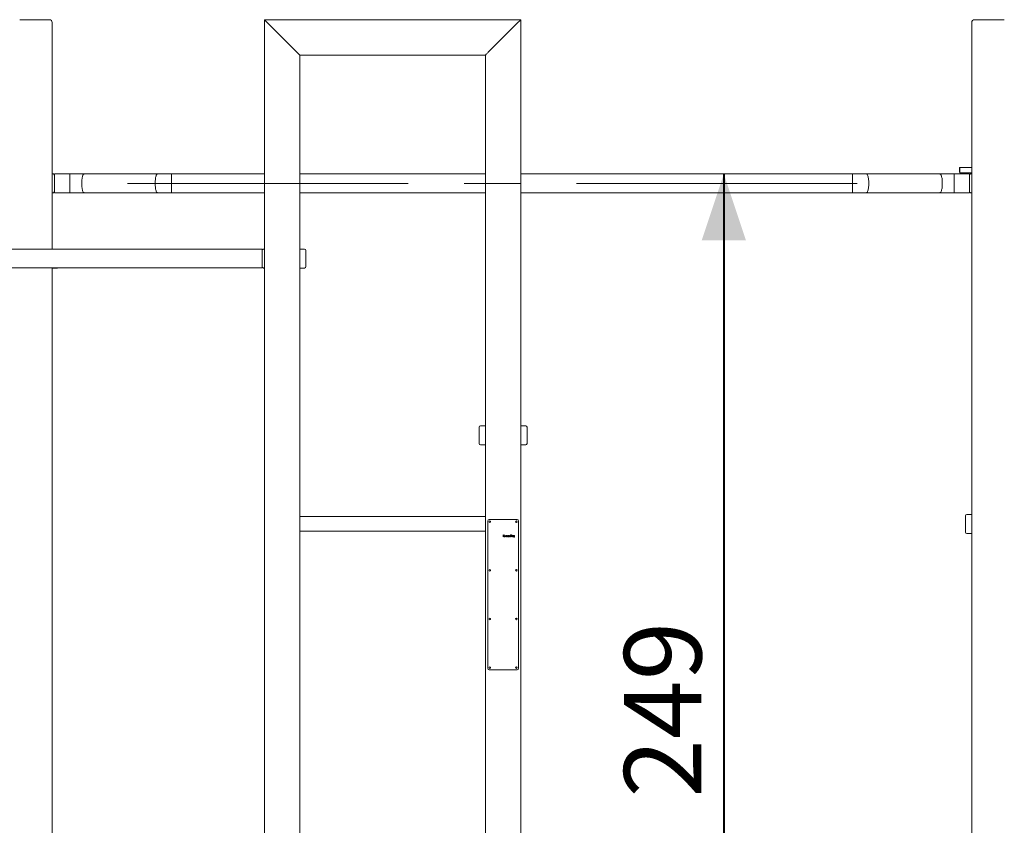
# Paper-space layout 'Sheet1' of a CAD drawing. Units: millimetres. Extents: x 0 to 2970, y 0 to 2103.
# Drawn here: x 813 to 1036, y 434 to 616 of the extents above; entities that cross this region are included whole.
import ezdxf

# ---------------------------------------------------------------- set-up
doc = ezdxf.new("R2010")
doc.units = ezdxf.units.MM
doc.linetypes.add('CENTERX2', pattern=[2.032, 1.27, -0.254, 0.254, -0.254])
doc.layers.add('LE_NORM', color=179, linetype='Continuous', lineweight=40)
doc.styles.add('SLDTEXTSTYLE0', font='TXT', dxfattribs={"width": 0.605})
doc.dimstyles.new('SLDDIMSTYLE0', dxfattribs={"dimtxt": 17.5, "dimasz": 15, "dimexe": 0, "dimexo": 0.0625, "dimgap": 4.375, "dimtad": 1, "dimdec": 0, "dimrnd": 1e-09, "dimzin": 12, "dimdsep": 46, "dimtxsty": 'SLDTEXTSTYLE0', "dimsah": 1, "dimcen": 0.09, "dimadec": 0, "dimazin": 3, "dimtfac": 1, "dimtdec": 0, "dimtofl": 0, "dimtmove": 0, "dimatfit": 3, "dimfxl": 1, "dimfrac": 2, "dimtolj": 1, "dimtzin": 12, "dimarcsym": 0})

# ---------------------------------------------------------------- blocks, each defined once
blk = doc.blocks.new('_D_15')
at = {"layer": 'LE_NORM', "ltscale": 50}
blk.add_line((972.37, 581.17), (972.37, 332.05), dxfattribs=at)
for points in [[(972.37, 581.17), (967.37, 566.17), (977.37, 566.17)], [(972.37, 332.05), (977.37, 347.05), (967.37, 347.05)]]:
    blk.add_solid(points, dxfattribs=at)
at = {"layer": 'LE_NORM', "ltscale": 50, "insert": (949.81, 440.17), "char_height": 17.5, "attachment_point": 1, "rotation": 90, "style": 'SLDTEXTSTYLE0'}
blk.add_mtext('249', dxfattribs=at)

psp = doc.layouts.new('Sheet1')

# ---------------------------------------------------------------- linework, layer by layer
at = {"color": 7, "linetype": 'Continuous', "lineweight": 15, "ltscale": 50}
for p, q in [((813.09, 616.05), (819.81, 616.05)), ((820.45, 615.41), (820.45, 564.17)), ((926.45, 616.05), (868.45, 616.05)), ((868.45, 252.05), (868.45, 616.05)), ((875.81, 608.69), (869.09, 615.41)), ((925.81, 615.41), (919.09, 608.69)), ((926.45, 252.05), (926.45, 616.05)), ((1028.45, 252.05), (1028.45, 615.41)), ((1035.81, 616.05), (1029.09, 616.05)), ((918.45, 608.05), (876.45, 608.05)), ((876.45, 252.05), (876.45, 608.05)), ((918.45, 252.05), (918.45, 608.05)), ((1025.75, 582.65), (1025.65, 582.55)), ((1025.65, 582.55), (1025.65, 581.55)), ((1025.65, 581.55), (1025.75, 581.45)), ((1028.45, 582.65), (1025.75, 582.65)), ((1025.75, 582.65), (1025.75, 581.45)), ((1025.75, 581.45), (1028.45, 581.45)), ((820.63, 581.2), (820.45, 581.2)), ((820.87, 581.09), (820.84, 581.11)), ((824.45, 581.17), (820.95, 581.17)), ((820.95, 581.17), (820.95, 576.93)), ((827.64, 581.17), (824.45, 581.17)), ((824.45, 579.05), (824.45, 581.17)), ((824.45, 581.17), (824.45, 576.93)), ((844.26, 581.17), (827.64, 581.17)), ((847.45, 581.17), (844.26, 581.17)), ((868.45, 581.17), (847.45, 581.17)), ((847.45, 579.05), (847.45, 581.17)), ((847.45, 581.17), (847.45, 576.93)), ((918.45, 581.17), (876.45, 581.17)), ((1001.45, 581.17), (926.45, 581.17)), ((1004.64, 581.17), (1001.45, 581.17)), ((1001.45, 579.05), (1001.45, 581.17)), ((1001.45, 581.17), (1001.45, 576.93)), ((1021.26, 581.17), (1004.64, 581.17)), ((1024.45, 581.17), (1021.26, 581.17)), ((1027.95, 581.17), (1024.45, 581.17)), ((1024.45, 579.05), (1024.45, 581.17)), ((1024.45, 581.17), (1024.45, 576.93)), ((1027.95, 581.17), (1027.95, 576.93)), ((1028.07, 581.11), (1028.04, 581.09)), ((1028.45, 581.2), (1028.28, 581.2)), ((820.45, 576.9), (820.63, 576.9)), ((820.84, 576.99), (820.87, 577.01)), ((820.95, 576.93), (824.45, 576.93)), ((824.45, 576.93), (824.45, 579.05)), ((824.45, 576.93), (827.64, 576.93)), ((827.64, 576.93), (844.26, 576.93)), ((844.26, 576.93), (847.45, 576.93)), ((847.45, 576.93), (847.45, 579.05)), ((847.45, 576.93), (868.45, 576.93)), ((876.45, 576.93), (918.45, 576.93)), ((926.45, 576.93), (1001.45, 576.93)), ((1001.45, 576.93), (1001.45, 579.05)), ((1001.45, 576.93), (1004.64, 576.93)), ((1004.64, 576.93), (1021.26, 576.93)), ((1021.26, 576.93), (1024.45, 576.93)), ((1024.45, 576.93), (1024.45, 579.05)), ((1024.45, 576.93), (1027.95, 576.93)), ((1028.04, 577.01), (1028.07, 576.99)), ((1028.28, 576.9), (1028.45, 576.9)), ((867.95, 564.17), (748.95, 564.17)), ((821.55, 564.2), (820.45, 564.2)), ((867.95, 564.17), (867.95, 559.93)), ((868.07, 564.11), (868.04, 564.09)), ((868.45, 564.2), (868.28, 564.2)), ((877.55, 564.2), (876.45, 564.2)), ((877.85, 563.9), (877.85, 560.2)), ((748.95, 559.93), (867.95, 559.93)), ((820.45, 559.93), (820.45, 252.05)), ((820.45, 559.9), (821.55, 559.9)), ((868.04, 560.01), (868.07, 559.99)), ((868.28, 559.9), (868.45, 559.9)), ((876.45, 559.9), (877.55, 559.9)), ((917.05, 522.05), (917.05, 523.9)), ((918.45, 524.2), (917.35, 524.2)), ((927.55, 524.2), (926.45, 524.2)), ((927.85, 523.9), (927.85, 520.2)), ((917.05, 520.2), (917.05, 522.05)), ((917.35, 519.9), (918.45, 519.9)), ((926.45, 519.9), (927.55, 519.9)), ((918.45, 503.74), (876.45, 503.74)), ((1027.05, 502.83), (1027.05, 503.9)), ((1028.45, 504.2), (1027.35, 504.2)), ((918.95, 502.7), (918.95, 469.4)), ((925.6, 503.05), (919.3, 503.05)), ((925.95, 469.4), (925.95, 502.7)), ((1027.05, 502.05), (1027.05, 502.83)), ((1027.05, 500.2), (1027.05, 502.05)), ((876.45, 500.37), (918.45, 500.37)), ((922.42, 499.17), (922.42, 499.54)), ((922.44, 499.54), (922.44, 499.55)), ((922.44, 499.39), (922.44, 499.54)), ((922.44, 499.39), (922.62, 499.39)), ((922.62, 499.36), (922.44, 499.36)), ((922.44, 499.36), (922.44, 499.16)), ((922.62, 499.39), (922.62, 499.54)), ((922.62, 499.16), (922.62, 499.36)), ((922.62, 499.16), (922.62, 499.16)), ((922.65, 499.54), (922.65, 499.16)), ((922.74, 499.25), (922.74, 499.42)), ((922.77, 499.42), (922.77, 499.42)), ((922.77, 499.42), (922.77, 499.24)), ((922.82, 499.19), (922.9, 499.19)), ((922.92, 499.16), (922.82, 499.16)), ((922.9, 499.19), (922.9, 499.42)), ((922.93, 499.42), (922.93, 499.42)), ((922.93, 499.42), (922.93, 499.16)), ((923.03, 499.17), (923.03, 499.42)), ((923.04, 499.43), (923.22, 499.43)), ((923.15, 499.4), (923.05, 499.4)), ((923.05, 499.4), (923.05, 499.16)), ((923.15, 499.16), (923.15, 499.4)), ((923.15, 499.16), (923.15, 499.16)), ((923.21, 499.4), (923.18, 499.4)), ((923.18, 499.4), (923.18, 499.16)), ((923.27, 499.17), (923.27, 499.35)), ((923.3, 499.35), (923.3, 499.16)), ((923.43, 499.43), (923.42, 499.42)), ((923.5, 499.4), (923.42, 499.4)), ((923.51, 499.43), (923.43, 499.43)), ((923.46, 499.28), (923.56, 499.28)), ((923.56, 499.19), (923.46, 499.19)), ((923.57, 499.16), (923.46, 499.16)), ((923.47, 499.31), (923.56, 499.31)), ((923.56, 499.31), (923.56, 499.34)), ((923.56, 499.28), (923.56, 499.19)), ((923.58, 499.35), (923.58, 499.16)), ((923.68, 499.17), (923.68, 499.42)), ((923.79, 499.43), (923.69, 499.43)), ((923.79, 499.4), (923.71, 499.4)), ((923.71, 499.4), (923.71, 499.16)), ((923.84, 499.17), (923.84, 499.35)), ((923.87, 499.35), (923.87, 499.16)), ((924.13, 499.17), (924.13, 499.54)), ((924.14, 499.55), (924.14, 499.55)), ((924.31, 499.55), (924.14, 499.55)), ((924.16, 499.52), (924.31, 499.52)), ((924.16, 499.39), (924.16, 499.52)), ((924.31, 499.39), (924.16, 499.39)), ((924.16, 499.36), (924.31, 499.36)), ((924.16, 499.36), (924.16, 499.16)), ((924.42, 499.22), (924.42, 499.54)), ((924.42, 499.21), (924.42, 499.22)), ((924.44, 499.54), (924.44, 499.55)), ((924.44, 499.54), (924.44, 499.21)), ((924.61, 499.43), (924.61, 499.42)), ((924.69, 499.43), (924.61, 499.43)), ((924.69, 499.4), (924.61, 499.4)), ((924.65, 499.31), (924.74, 499.31)), ((924.65, 499.28), (924.74, 499.28)), ((924.74, 499.19), (924.65, 499.19)), ((924.76, 499.16), (924.65, 499.16)), ((924.74, 499.31), (924.74, 499.34)), ((924.74, 499.28), (924.74, 499.19)), ((924.77, 499.35), (924.77, 499.16)), ((924.87, 499.25), (924.87, 499.35)), ((924.89, 499.24), (924.89, 499.35)), ((924.89, 499.06), (924.9, 499.06)), ((924.9, 499.06), (924.98, 499.06)), ((924.96, 499.04), (924.9, 499.04)), ((925.03, 499.19), (924.94, 499.19)), ((925.03, 499.16), (924.94, 499.16)), ((925.05, 499.43), (924.95, 499.43)), ((924.95, 499.4), (925.03, 499.4)), ((925.03, 499.4), (925.03, 499.19)), ((925.03, 499.15), (925.03, 499.16)), ((925.03, 499.13), (925.03, 499.14)), ((925.05, 499.42), (925.05, 499.11)), ((1027.35, 499.9), (1028.45, 499.9)), ((919.3, 469.05), (925.6, 469.05))]:
    psp.add_line(p, q, dxfattribs=at)
at = {"color": 7, "linetype": 'Continuous', "lineweight": 15, "ltscale": 50, "flags": 128}
for points in [[(868.45, 616.05), (868.46, 616.04), (868.49, 616.01), (868.54, 615.96), (868.6, 615.9), (868.68, 615.82), (868.77, 615.73), (868.87, 615.63), (868.98, 615.52), (869.09, 615.41)], [(869.09, 615.41), (868.97, 615.54), (868.85, 615.66), (868.74, 615.77), (868.64, 615.86), (868.56, 615.94), (868.5, 616), (868.47, 616.04), (868.45, 616.05)], [(925.81, 615.41), (925.92, 615.52), (926.03, 615.63), (926.13, 615.73), (926.22, 615.82), (926.3, 615.9), (926.37, 615.96), (926.41, 616.01), (926.44, 616.04), (926.45, 616.05)], [(926.45, 616.05), (926.44, 616.04), (926.4, 616), (926.35, 615.94), (926.27, 615.86), (926.17, 615.77), (926.06, 615.66), (925.94, 615.54), (925.81, 615.41)], [(875.81, 608.69), (875.92, 608.58), (876.03, 608.47), (876.13, 608.37), (876.22, 608.28), (876.3, 608.2), (876.37, 608.14), (876.41, 608.09), (876.44, 608.06), (876.45, 608.05)], [(876.45, 608.05), (876.44, 608.06), (876.41, 608.09), (876.37, 608.14), (876.3, 608.2), (876.22, 608.28), (876.13, 608.37), (876.03, 608.47), (875.92, 608.58), (875.81, 608.69)], [(918.45, 608.05), (918.47, 608.06), (918.5, 608.1), (918.56, 608.16), (918.64, 608.24), (918.74, 608.33), (918.85, 608.45), (918.97, 608.57), (919.09, 608.69)], [(919.09, 608.69), (918.97, 608.57), (918.85, 608.45), (918.74, 608.33), (918.64, 608.24), (918.56, 608.16), (918.5, 608.1), (918.47, 608.06), (918.45, 608.05)], [(827.12, 579.05), (827.13, 579.33), (827.14, 579.6), (827.16, 579.86), (827.19, 580.11), (827.23, 580.34), (827.27, 580.55), (827.33, 580.73), (827.38, 580.89), (827.44, 581.01), (827.51, 581.1), (827.57, 581.15), (827.64, 581.17)], [(827.64, 581.17), (827.57, 581.15), (827.51, 581.1), (827.44, 581.01), (827.38, 580.89), (827.33, 580.73), (827.27, 580.55), (827.23, 580.34), (827.19, 580.11), (827.16, 579.86), (827.14, 579.6), (827.13, 579.33), (827.12, 579.05), (827.13, 578.77), (827.14, 578.5), (827.16, 578.24), (827.19, 577.99), (827.23, 577.76), (827.27, 577.55), (827.33, 577.37), (827.38, 577.21), (827.44, 577.09), (827.51, 577), (827.57, 576.95), (827.64, 576.93), (827.64, 576.93)], [(843.74, 579.05), (843.75, 579.33), (843.76, 579.6), (843.78, 579.86), (843.81, 580.11), (843.85, 580.34), (843.9, 580.55), (843.95, 580.73), (844, 580.89), (844.07, 581.01), (844.13, 581.1), (844.2, 581.15), (844.26, 581.17)], [(844.26, 581.17), (844.2, 581.15), (844.13, 581.1), (844.07, 581.01), (844, 580.89), (843.95, 580.73), (843.9, 580.55), (843.85, 580.34), (843.81, 580.11), (843.78, 579.86), (843.76, 579.6), (843.75, 579.33), (843.74, 579.05), (843.75, 578.77), (843.76, 578.5), (843.78, 578.24), (843.81, 577.99), (843.85, 577.76), (843.9, 577.55), (843.95, 577.37), (844, 577.21), (844.07, 577.09), (844.13, 577), (844.2, 576.95), (844.26, 576.93), (844.26, 576.93)], [(1005.16, 579.05), (1005.16, 579.33), (1005.14, 579.6), (1005.12, 579.86), (1005.09, 580.11), (1005.05, 580.34), (1005.01, 580.55), (1004.96, 580.73), (1004.9, 580.89), (1004.84, 581.01), (1004.78, 581.1), (1004.71, 581.15), (1004.64, 581.17)], [(1004.64, 581.17), (1004.71, 581.15), (1004.78, 581.1), (1004.84, 581.01), (1004.9, 580.89), (1004.96, 580.73), (1005.01, 580.55), (1005.05, 580.34), (1005.09, 580.11), (1005.12, 579.86), (1005.14, 579.6), (1005.16, 579.33), (1005.16, 579.05), (1005.16, 578.77), (1005.14, 578.5), (1005.12, 578.24), (1005.09, 577.99), (1005.05, 577.76), (1005.01, 577.55), (1004.96, 577.37), (1004.9, 577.21), (1004.84, 577.09), (1004.78, 577), (1004.71, 576.95), (1004.64, 576.93), (1004.64, 576.93)], [(1021.78, 579.05), (1021.78, 579.33), (1021.77, 579.6), (1021.75, 579.86), (1021.72, 580.11), (1021.68, 580.34), (1021.63, 580.55), (1021.58, 580.73), (1021.52, 580.89), (1021.46, 581.01), (1021.4, 581.1), (1021.33, 581.15), (1021.26, 581.17)], [(1021.26, 581.17), (1021.33, 581.15), (1021.4, 581.1), (1021.46, 581.01), (1021.52, 580.89), (1021.58, 580.73), (1021.63, 580.55), (1021.68, 580.34), (1021.72, 580.11), (1021.75, 579.86), (1021.77, 579.6), (1021.78, 579.33), (1021.78, 579.05), (1021.78, 578.77), (1021.77, 578.5), (1021.75, 578.24), (1021.72, 577.99), (1021.68, 577.76), (1021.63, 577.55), (1021.58, 577.37), (1021.52, 577.21), (1021.46, 577.09), (1021.4, 577), (1021.33, 576.95), (1021.26, 576.93)], [(827.64, 576.93), (827.57, 576.95), (827.51, 577), (827.44, 577.09), (827.38, 577.21), (827.33, 577.37), (827.27, 577.55), (827.23, 577.76), (827.19, 577.99), (827.16, 578.24), (827.14, 578.5), (827.13, 578.77), (827.12, 579.05)], [(844.26, 576.93), (844.2, 576.95), (844.13, 577), (844.07, 577.09), (844, 577.21), (843.95, 577.37), (843.9, 577.55), (843.85, 577.76), (843.81, 577.99), (843.78, 578.24), (843.76, 578.5), (843.75, 578.77), (843.74, 579.05)], [(1004.64, 576.93), (1004.71, 576.95), (1004.78, 577), (1004.84, 577.09), (1004.9, 577.21), (1004.96, 577.37), (1005.01, 577.55), (1005.05, 577.76), (1005.09, 577.99), (1005.12, 578.24), (1005.14, 578.5), (1005.16, 578.77), (1005.16, 579.05)], [(1021.26, 576.93), (1021.33, 576.95), (1021.4, 577), (1021.46, 577.09), (1021.52, 577.21), (1021.58, 577.37), (1021.63, 577.55), (1021.68, 577.76), (1021.72, 577.99), (1021.75, 578.24), (1021.77, 578.5), (1021.78, 578.77), (1021.78, 579.05)]]:
    psp.add_lwpolyline(points, dxfattribs=at)
at = {"color": 7, "linetype": 'Continuous', "lineweight": 15, "ltscale": 2500}
for centre in [(919.45, 502.55), (925.45, 502.55), (919.45, 491.55), (925.45, 491.55), (919.45, 480.55), (925.45, 480.55), (919.45, 469.55), (925.45, 469.55)]:
    psp.add_circle(centre, 0.175, dxfattribs=at)
for centre, radius, start, end in [((819.81, 615.41), 0.64, 360, 90), ((1029.09, 615.41), 0.64, 90, 180), ((820.63, 580.9), 0.3, 45, 90), ((820.65, 580.88), 0.3, 0, 45), ((1028.25, 580.88), 0.3, 135, 180), ((1028.28, 580.9), 0.3, 90, 135), ((820.63, 577.2), 0.3, 270, 315), ((820.65, 577.22), 0.3, 315, 0), ((1028.25, 577.22), 0.3, 180, 225), ((1028.28, 577.2), 0.3, 225, 270), ((821.55, 563.9), 0.3, 64.1581, 90), ((868.25, 563.88), 0.3, 135, 180), ((868.28, 563.9), 0.3, 90, 135), ((877.55, 563.9), 0.3, 0, 90), ((821.55, 560.2), 0.3, 270, 295.8419), ((868.25, 560.22), 0.3, 180, 225), ((868.28, 560.2), 0.3, 225, 270), ((877.55, 560.2), 0.3, 270, 0), ((917.35, 523.9), 0.3, 90, 180), ((927.55, 523.9), 0.3, 0, 90), ((917.35, 520.2), 0.3, 180, 270), ((927.55, 520.2), 0.3, 270, 0), ((1027.35, 503.9), 0.3, 90, 180), ((919.3, 502.7), 0.35, 90, 180), ((925.6, 502.7), 0.35, 0, 90), ((1027.35, 500.2), 0.3, 180, 270), ((919.3, 469.4), 0.35, 180, 270), ((925.6, 469.4), 0.35, 270, 0)]:
    psp.add_arc(centre, radius, start, end, dxfattribs=at)
at = {"color": 7, "linetype": 'Continuous', "lineweight": 15, "ltscale": 50}
for points, knots in [([(922.43, 499.55), (922.42, 499.55), (922.42, 499.55), (922.42, 499.55), (922.42, 499.54), (922.42, 499.54), (922.42, 499.54)], [0, 0, 0, 0, 0.3510922, 0.613732, 0.8760342, 1, 1, 1, 1]), ([(922.43, 499.16), (922.43, 499.16), (922.42, 499.16), (922.42, 499.16), (922.42, 499.16), (922.42, 499.16), (922.42, 499.16), (922.42, 499.17)], [0, 0, 0, 0, 0.261246, 0.4833, 0.66044, 0.837011, 1, 1, 1, 1]), ([(922.44, 499.55), (922.44, 499.55), (922.44, 499.55), (922.43, 499.55), (922.43, 499.55), (922.43, 499.55)], [0, 0, 0, 0, 0.402071, 0.651904, 1, 1, 1, 1]), ([(922.44, 499.16), (922.44, 499.16), (922.44, 499.16), (922.44, 499.16), (922.43, 499.16), (922.43, 499.16), (922.43, 499.16)], [0, 0, 0, 0, 0.314727, 0.535449, 0.755174, 1, 1, 1, 1]), ([(922.62, 499.54), (922.62, 499.54), (922.62, 499.55), (922.63, 499.55), (922.63, 499.55), (922.63, 499.55), (922.63, 499.55)], [0, 0, 0, 0, 0.375687, 0.631288, 0.889304, 1, 1, 1, 1]), ([(922.64, 499.16), (922.64, 499.16), (922.63, 499.16), (922.63, 499.16), (922.62, 499.16), (922.62, 499.16)], [0, 0, 0, 0, 0.362544, 0.7277, 1, 1, 1, 1]), ([(922.63, 499.55), (922.63, 499.55), (922.64, 499.55), (922.64, 499.55), (922.64, 499.55), (922.64, 499.55)], [0, 0, 0, 0, 0.254299, 0.508929, 1, 1, 1, 1]), ([(922.64, 499.55), (922.64, 499.55), (922.65, 499.55), (922.65, 499.54), (922.65, 499.54), (922.65, 499.54)], [0, 0, 0, 0, 0.255997, 0.729717, 1, 1, 1, 1]), ([(922.65, 499.16), (922.65, 499.16), (922.65, 499.16), (922.64, 499.16), (922.64, 499.16), (922.64, 499.16), (922.64, 499.16)], [0, 0, 0, 0, 0.3522, 0.62115, 0.890831, 1, 1, 1, 1]), ([(922.75, 499.43), (922.75, 499.43), (922.75, 499.43), (922.74, 499.42), (922.74, 499.42), (922.74, 499.42), (922.74, 499.42)], [0, 0, 0, 0, 0.359388, 0.615387, 0.871093, 1, 1, 1, 1]), ([(922.74, 499.23), (922.74, 499.23), (922.74, 499.23), (922.74, 499.24), (922.74, 499.25), (922.74, 499.25)], [0, 0, 0, 0, 0.250338, 0.500762, 1, 1, 1, 1]), ([(922.77, 499.18), (922.76, 499.19), (922.75, 499.19), (922.75, 499.21), (922.74, 499.22), (922.74, 499.23)], [0, 0, 0, 0, 0.252057, 0.750731, 1, 1, 1, 1]), ([(922.77, 499.42), (922.77, 499.42), (922.76, 499.42), (922.76, 499.42), (922.76, 499.43), (922.75, 499.43), (922.75, 499.43)], [0, 0, 0, 0, 0.174017, 0.309276, 0.555996, 1, 1, 1, 1]), ([(922.77, 499.24), (922.77, 499.23), (922.77, 499.22), (922.78, 499.21), (922.79, 499.2), (922.8, 499.19), (922.8, 499.19)], [0, 0, 0, 0, 0.260886, 0.5519, 0.853382, 1, 1, 1, 1]), ([(922.82, 499.16), (922.81, 499.16), (922.79, 499.16), (922.78, 499.18), (922.77, 499.18), (922.77, 499.18)], [0, 0, 0, 0, 0.487363, 0.915121, 1, 1, 1, 1]), ([(922.8, 499.19), (922.81, 499.19), (922.81, 499.19), (922.82, 499.19), (922.82, 499.19), (922.82, 499.19)], [0, 0, 0, 0, 0.2512374, 0.502632, 1, 1, 1, 1]), ([(922.9, 499.42), (922.9, 499.42), (922.9, 499.42), (922.91, 499.42), (922.91, 499.43), (922.91, 499.43), (922.91, 499.43)], [0, 0, 0, 0, 0.390289, 0.640723, 0.891999, 1, 1, 1, 1]), ([(922.91, 499.43), (922.91, 499.43), (922.92, 499.43), (922.92, 499.43), (922.93, 499.42), (922.93, 499.42), (922.93, 499.42)], [0, 0, 0, 0, 0.276002, 0.53431, 0.793994, 1, 1, 1, 1]), ([(922.93, 499.16), (922.93, 499.16), (922.93, 499.16), (922.93, 499.16), (922.92, 499.16), (922.92, 499.16), (922.92, 499.16)], [0, 0, 0, 0, 0.322784, 0.558385, 0.792827, 1, 1, 1, 1]), ([(923.04, 499.43), (923.04, 499.43), (923.03, 499.43), (923.03, 499.42), (923.03, 499.42), (923.03, 499.42), (923.03, 499.42)], [0, 0, 0, 0, 0.270927, 0.513936, 0.754327, 1, 1, 1, 1]), ([(923.04, 499.16), (923.04, 499.16), (923.04, 499.16), (923.03, 499.16), (923.03, 499.16), (923.03, 499.16), (923.03, 499.16), (923.03, 499.17)], [0, 0, 0, 0, 0.261246, 0.4833, 0.66044, 0.837011, 1, 1, 1, 1]), ([(923.05, 499.16), (923.05, 499.16), (923.05, 499.16), (923.05, 499.16), (923.04, 499.16), (923.04, 499.16), (923.04, 499.16)], [0, 0, 0, 0, 0.350896, 0.576537, 0.801635, 1, 1, 1, 1]), ([(923.17, 499.16), (923.17, 499.16), (923.16, 499.16), (923.16, 499.16), (923.15, 499.16), (923.15, 499.16)], [0, 0, 0, 0, 0.331997, 0.697316, 1, 1, 1, 1]), ([(923.18, 499.16), (923.18, 499.16), (923.18, 499.16), (923.17, 499.16), (923.17, 499.16), (923.17, 499.16), (923.17, 499.16)], [0, 0, 0, 0, 0.294559, 0.539309, 0.866985, 1, 1, 1, 1]), ([(923.24, 499.39), (923.23, 499.39), (923.23, 499.4), (923.22, 499.4), (923.21, 499.4), (923.21, 499.4)], [0, 0, 0, 0, 0.465724, 0.731306, 1, 1, 1, 1]), ([(923.22, 499.43), (923.23, 499.42), (923.25, 499.42), (923.27, 499.41), (923.28, 499.39), (923.29, 499.38), (923.29, 499.37)], [0, 0, 0, 0, 0.293029, 0.56082, 0.86843, 1, 1, 1, 1]), ([(923.27, 499.35), (923.27, 499.35), (923.27, 499.37), (923.25, 499.38), (923.24, 499.39), (923.24, 499.39)], [0, 0, 0, 0, 0.404533, 0.695906, 1, 1, 1, 1]), ([(923.28, 499.16), (923.28, 499.16), (923.28, 499.16), (923.27, 499.16), (923.27, 499.16), (923.27, 499.16), (923.27, 499.17), (923.27, 499.17)], [0, 0, 0, 0, 0.3541242, 0.5508533, 0.7487466, 0.9736313, 1, 1, 1, 1]), ([(923.3, 499.16), (923.3, 499.16), (923.29, 499.16), (923.29, 499.16), (923.29, 499.16), (923.29, 499.16), (923.28, 499.16)], [0, 0, 0, 0, 0.315682, 0.538017, 0.760119, 1, 1, 1, 1]), ([(923.29, 499.37), (923.29, 499.37), (923.29, 499.37), (923.3, 499.36), (923.3, 499.35), (923.3, 499.35)], [0, 0, 0, 0, 0.250568, 0.501176, 1, 1, 1, 1]), ([(923.39, 499.23), (923.4, 499.24), (923.4, 499.26), (923.41, 499.28), (923.43, 499.3), (923.45, 499.31), (923.46, 499.31), (923.47, 499.31)], [0, 0, 0, 0, 0.223188, 0.448999, 0.644131, 0.871555, 1, 1, 1, 1]), ([(923.4, 499.21), (923.4, 499.21), (923.4, 499.22), (923.4, 499.22), (923.39, 499.23), (923.39, 499.23)], [0, 0, 0, 0, 0.2501421, 0.50081, 1, 1, 1, 1]), ([(923.46, 499.16), (923.45, 499.16), (923.44, 499.16), (923.42, 499.18), (923.41, 499.19), (923.4, 499.21), (923.4, 499.21)], [0, 0, 0, 0, 0.264653, 0.511267, 0.788866, 1, 1, 1, 1]), ([(923.42, 499.41), (923.42, 499.41), (923.42, 499.42), (923.42, 499.42), (923.42, 499.42), (923.42, 499.42), (923.42, 499.42)], [0, 0, 0, 0, 0.288481, 0.665612, 0.941915, 1, 1, 1, 1]), ([(923.42, 499.4), (923.42, 499.4), (923.42, 499.4), (923.42, 499.4), (923.42, 499.41), (923.42, 499.41), (923.42, 499.41)], [0, 0, 0, 0, 0.3462262, 0.6226642, 0.9011546, 1, 1, 1, 1]), ([(923.42, 499.23), (923.42, 499.24), (923.42, 499.24), (923.42, 499.26), (923.43, 499.26), (923.43, 499.27)], [0, 0, 0, 0, 0.253111, 0.625676, 1, 1, 1, 1]), ([(923.46, 499.19), (923.46, 499.19), (923.44, 499.19), (923.43, 499.2), (923.42, 499.22), (923.42, 499.23), (923.42, 499.23)], [0, 0, 0, 0, 0.263895, 0.50785, 0.749413, 1, 1, 1, 1]), ([(923.43, 499.27), (923.44, 499.27), (923.44, 499.27), (923.45, 499.28), (923.46, 499.28), (923.46, 499.28)], [0, 0, 0, 0, 0.252148, 0.723625, 1, 1, 1, 1]), ([(923.54, 499.38), (923.54, 499.38), (923.53, 499.39), (923.52, 499.4), (923.51, 499.4), (923.5, 499.4)], [0, 0, 0, 0, 0.281378, 0.705841, 1, 1, 1, 1]), ([(923.58, 499.37), (923.57, 499.38), (923.57, 499.4), (923.54, 499.42), (923.52, 499.43), (923.51, 499.43), (923.51, 499.43)], [0, 0, 0, 0, 0.280234, 0.610723, 0.851748, 1, 1, 1, 1]), ([(923.56, 499.34), (923.56, 499.34), (923.56, 499.35), (923.55, 499.37), (923.55, 499.38), (923.54, 499.38)], [0, 0, 0, 0, 0.377291, 0.757628, 1, 1, 1, 1]), ([(923.58, 499.16), (923.58, 499.16), (923.58, 499.16), (923.58, 499.16), (923.58, 499.16), (923.58, 499.16), (923.57, 499.16)], [0, 0, 0, 0, 0.262972, 0.480879, 0.758795, 1, 1, 1, 1]), ([(923.58, 499.35), (923.58, 499.35), (923.58, 499.36), (923.58, 499.36), (923.58, 499.37), (923.58, 499.37)], [0, 0, 0, 0, 0.250566, 0.501071, 1, 1, 1, 1]), ([(923.69, 499.43), (923.69, 499.43), (923.69, 499.43), (923.68, 499.42), (923.68, 499.42), (923.68, 499.42), (923.68, 499.42)], [0, 0, 0, 0, 0.269636, 0.509462, 0.747015, 1, 1, 1, 1]), ([(923.69, 499.16), (923.69, 499.16), (923.69, 499.16), (923.69, 499.16), (923.68, 499.16), (923.68, 499.16), (923.68, 499.16), (923.68, 499.17)], [0, 0, 0, 0, 0.261504, 0.483505, 0.660353, 0.837051, 1, 1, 1, 1]), ([(923.71, 499.16), (923.71, 499.16), (923.71, 499.16), (923.7, 499.16), (923.7, 499.16), (923.7, 499.16), (923.69, 499.16)], [0, 0, 0, 0, 0.351018, 0.576739, 0.801916, 1, 1, 1, 1]), ([(923.86, 499.37), (923.86, 499.38), (923.85, 499.4), (923.83, 499.42), (923.81, 499.42), (923.8, 499.43), (923.79, 499.43)], [0, 0, 0, 0, 0.2940437, 0.627866, 0.8923729, 1, 1, 1, 1]), ([(923.81, 499.39), (923.81, 499.39), (923.81, 499.4), (923.8, 499.4), (923.79, 499.4), (923.79, 499.4)], [0, 0, 0, 0, 0.251512, 0.503566, 1, 1, 1, 1]), ([(923.84, 499.35), (923.84, 499.36), (923.84, 499.37), (923.83, 499.38), (923.82, 499.39), (923.81, 499.39)], [0, 0, 0, 0, 0.408582, 0.715447, 1, 1, 1, 1]), ([(923.86, 499.16), (923.86, 499.16), (923.85, 499.16), (923.85, 499.16), (923.85, 499.16), (923.84, 499.16), (923.84, 499.16), (923.84, 499.17)], [0, 0, 0, 0, 0.251689, 0.506922, 0.684255, 0.861627, 1, 1, 1, 1]), ([(923.87, 499.35), (923.87, 499.35), (923.87, 499.36), (923.87, 499.36), (923.87, 499.37), (923.86, 499.37)], [0, 0, 0, 0, 0.250491, 0.501374, 1, 1, 1, 1]), ([(923.87, 499.16), (923.87, 499.16), (923.87, 499.16), (923.87, 499.16), (923.86, 499.16), (923.86, 499.16), (923.86, 499.16)], [0, 0, 0, 0, 0.3022889, 0.4971989, 0.6916795, 1, 1, 1, 1]), ([(924.13, 499.54), (924.13, 499.54), (924.13, 499.55), (924.13, 499.55), (924.14, 499.55), (924.14, 499.55), (924.14, 499.55)], [0, 0, 0, 0, 0.3945709, 0.6450545, 0.8961974, 1, 1, 1, 1]), ([(924.14, 499.16), (924.14, 499.16), (924.14, 499.16), (924.14, 499.16), (924.13, 499.16), (924.13, 499.16), (924.13, 499.16), (924.13, 499.17)], [0, 0, 0, 0, 0.261246, 0.4833, 0.66044, 0.837011, 1, 1, 1, 1]), ([(924.16, 499.16), (924.16, 499.16), (924.15, 499.16), (924.15, 499.16), (924.15, 499.16), (924.15, 499.16), (924.14, 499.16)], [0, 0, 0, 0, 0.314727, 0.535449, 0.755174, 1, 1, 1, 1]), ([(924.32, 499.54), (924.32, 499.54), (924.32, 499.54), (924.32, 499.55), (924.31, 499.55), (924.31, 499.55), (924.31, 499.55), (924.31, 499.55)], [0, 0, 0, 0, 0.375111, 0.559303, 0.744459, 0.96219, 1, 1, 1, 1]), ([(924.31, 499.52), (924.31, 499.52), (924.31, 499.53), (924.32, 499.53), (924.32, 499.53), (924.32, 499.54), (924.32, 499.54)], [0, 0, 0, 0, 0.2892, 0.599451, 0.908604, 1, 1, 1, 1]), ([(924.32, 499.37), (924.32, 499.38), (924.32, 499.38), (924.32, 499.38), (924.31, 499.39), (924.31, 499.39), (924.31, 499.39), (924.31, 499.39)], [0, 0, 0, 0, 0.4309, 0.615907, 0.768528, 0.962248, 1, 1, 1, 1]), ([(924.31, 499.36), (924.31, 499.36), (924.31, 499.36), (924.32, 499.37), (924.32, 499.37), (924.32, 499.37), (924.32, 499.37)], [0, 0, 0, 0, 0.2718261, 0.5696278, 0.8675066, 1, 1, 1, 1]), ([(924.43, 499.55), (924.43, 499.55), (924.42, 499.55), (924.42, 499.55), (924.42, 499.55), (924.42, 499.54), (924.42, 499.54)], [0, 0, 0, 0, 0.252038, 0.506277, 0.739574, 1, 1, 1, 1]), ([(924.47, 499.16), (924.46, 499.16), (924.45, 499.16), (924.43, 499.17), (924.42, 499.19), (924.42, 499.2), (924.42, 499.21)], [0, 0, 0, 0, 0.250472, 0.506381, 0.771174, 1, 1, 1, 1]), ([(924.44, 499.55), (924.44, 499.55), (924.44, 499.55), (924.43, 499.55), (924.43, 499.55), (924.43, 499.55)], [0, 0, 0, 0, 0.480143, 0.737457, 1, 1, 1, 1]), ([(924.44, 499.21), (924.44, 499.21), (924.45, 499.2), (924.45, 499.19), (924.46, 499.19), (924.46, 499.19), (924.46, 499.19)], [0, 0, 0, 0, 0.431157, 0.674518, 0.91765, 1, 1, 1, 1]), ([(924.46, 499.19), (924.46, 499.19), (924.47, 499.19), (924.47, 499.18), (924.48, 499.18), (924.48, 499.18), (924.48, 499.18), (924.48, 499.18), (924.48, 499.18)], [0, 0, 0, 0, 0.2973, 0.591133, 0.708918, 0.826762, 0.957243, 1, 1, 1, 1]), ([(924.48, 499.16), (924.48, 499.16), (924.47, 499.16), (924.47, 499.16), (924.47, 499.16), (924.47, 499.16)], [0, 0, 0, 0, 0.251879, 0.504186, 1, 1, 1, 1]), ([(924.48, 499.18), (924.48, 499.17), (924.48, 499.17), (924.48, 499.17), (924.48, 499.16), (924.48, 499.16), (924.48, 499.16)], [0, 0, 0, 0, 0.324739, 0.653128, 0.834065, 1, 1, 1, 1]), ([(924.58, 499.23), (924.58, 499.24), (924.58, 499.26), (924.59, 499.28), (924.61, 499.3), (924.63, 499.31), (924.65, 499.31), (924.65, 499.31)], [0, 0, 0, 0, 0.223188, 0.448999, 0.644131, 0.871555, 1, 1, 1, 1]), ([(924.58, 499.21), (924.58, 499.21), (924.58, 499.22), (924.58, 499.22), (924.58, 499.23), (924.58, 499.23)], [0, 0, 0, 0, 0.2501421, 0.50081, 1, 1, 1, 1]), ([(924.65, 499.16), (924.64, 499.16), (924.62, 499.16), (924.6, 499.18), (924.59, 499.19), (924.59, 499.21), (924.58, 499.21)], [0, 0, 0, 0, 0.264653, 0.511267, 0.788866, 1, 1, 1, 1]), ([(924.6, 499.41), (924.6, 499.41), (924.6, 499.42), (924.6, 499.42), (924.6, 499.42), (924.61, 499.42), (924.61, 499.42)], [0, 0, 0, 0, 0.288481, 0.665612, 0.941915, 1, 1, 1, 1]), ([(924.61, 499.4), (924.61, 499.4), (924.6, 499.4), (924.6, 499.4), (924.6, 499.41), (924.6, 499.41), (924.6, 499.41)], [0, 0, 0, 0, 0.3462262, 0.6226642, 0.9011546, 1, 1, 1, 1]), ([(924.6, 499.23), (924.6, 499.24), (924.6, 499.24), (924.61, 499.26), (924.62, 499.26), (924.62, 499.27)], [0, 0, 0, 0, 0.253111, 0.625676, 1, 1, 1, 1]), ([(924.65, 499.19), (924.64, 499.19), (924.63, 499.19), (924.62, 499.2), (924.61, 499.22), (924.6, 499.23), (924.6, 499.23)], [0, 0, 0, 0, 0.263895, 0.50785, 0.749413, 1, 1, 1, 1]), ([(924.62, 499.27), (924.62, 499.27), (924.63, 499.27), (924.64, 499.28), (924.64, 499.28), (924.65, 499.28)], [0, 0, 0, 0, 0.252148, 0.723625, 1, 1, 1, 1]), ([(924.76, 499.37), (924.76, 499.38), (924.75, 499.4), (924.73, 499.42), (924.71, 499.43), (924.7, 499.43), (924.69, 499.43)], [0, 0, 0, 0, 0.280234, 0.610723, 0.851748, 1, 1, 1, 1]), ([(924.73, 499.38), (924.72, 499.38), (924.72, 499.39), (924.7, 499.4), (924.69, 499.4), (924.69, 499.4)], [0, 0, 0, 0, 0.281378, 0.705841, 1, 1, 1, 1]), ([(924.74, 499.34), (924.74, 499.34), (924.74, 499.35), (924.74, 499.37), (924.73, 499.38), (924.73, 499.38)], [0, 0, 0, 0, 0.377291, 0.757628, 1, 1, 1, 1]), ([(924.77, 499.35), (924.77, 499.35), (924.77, 499.36), (924.77, 499.36), (924.76, 499.37), (924.76, 499.37)], [0, 0, 0, 0, 0.250566, 0.501071, 1, 1, 1, 1]), ([(924.77, 499.16), (924.77, 499.16), (924.77, 499.16), (924.77, 499.16), (924.76, 499.16), (924.76, 499.16), (924.76, 499.16)], [0, 0, 0, 0, 0.262972, 0.480879, 0.758795, 1, 1, 1, 1]), ([(924.87, 499.35), (924.87, 499.36), (924.87, 499.38), (924.88, 499.4), (924.9, 499.41), (924.92, 499.42), (924.92, 499.42)], [0, 0, 0, 0, 0.282156, 0.542049, 0.832253, 1, 1, 1, 1]), ([(924.87, 499.23), (924.87, 499.23), (924.87, 499.23), (924.87, 499.24), (924.87, 499.25), (924.87, 499.25)], [0, 0, 0, 0, 0.250338, 0.500762, 1, 1, 1, 1]), ([(924.89, 499.18), (924.89, 499.19), (924.88, 499.19), (924.87, 499.21), (924.87, 499.22), (924.87, 499.23)], [0, 0, 0, 0, 0.251938, 0.501961, 1, 1, 1, 1]), ([(924.89, 499.35), (924.89, 499.36), (924.9, 499.37), (924.91, 499.39), (924.92, 499.39), (924.92, 499.39)], [0, 0, 0, 0, 0.461291, 0.859442, 1, 1, 1, 1]), ([(924.9, 499.22), (924.9, 499.22), (924.9, 499.23), (924.89, 499.23), (924.89, 499.24), (924.89, 499.24)], [0, 0, 0, 0, 0.250349, 0.501703, 1, 1, 1, 1]), ([(924.94, 499.16), (924.93, 499.16), (924.92, 499.16), (924.9, 499.17), (924.89, 499.18), (924.89, 499.18)], [0, 0, 0, 0, 0.4820328, 0.8984482, 1, 1, 1, 1]), ([(924.89, 499.05), (924.89, 499.05), (924.89, 499.05), (924.89, 499.06), (924.89, 499.06), (924.89, 499.06), (924.89, 499.06)], [0, 0, 0, 0, 0.3332374, 0.670029, 0.8571037, 1, 1, 1, 1]), ([(924.9, 499.04), (924.89, 499.04), (924.89, 499.04), (924.89, 499.04), (924.89, 499.04), (924.89, 499.05), (924.89, 499.05)], [0, 0, 0, 0, 0.2637155, 0.4827664, 0.7006946, 1, 1, 1, 1]), ([(924.94, 499.19), (924.94, 499.19), (924.92, 499.19), (924.91, 499.21), (924.9, 499.22), (924.9, 499.22)], [0, 0, 0, 0, 0.388859, 0.702106, 1, 1, 1, 1]), ([(924.95, 499.43), (924.95, 499.43), (924.94, 499.43), (924.93, 499.42), (924.93, 499.42), (924.92, 499.42)], [0, 0, 0, 0, 0.250447, 0.501292, 1, 1, 1, 1]), ([(924.92, 499.39), (924.92, 499.39), (924.93, 499.39), (924.94, 499.4), (924.94, 499.4), (924.95, 499.4)], [0, 0, 0, 0, 0.251324, 0.503365, 1, 1, 1, 1]), ([(925, 499.04), (924.99, 499.04), (924.99, 499.04), (924.98, 499.04), (924.97, 499.04), (924.96, 499.04)], [0, 0, 0, 0, 0.25128, 0.502492, 1, 1, 1, 1]), ([(924.98, 499.06), (924.98, 499.07), (925, 499.07), (925.01, 499.08), (925.02, 499.1), (925.02, 499.1)], [0, 0, 0, 0, 0.340708, 0.657613, 1, 1, 1, 1]), ([(925.05, 499.11), (925.05, 499.1), (925.05, 499.08), (925.03, 499.06), (925.01, 499.05), (925, 499.04), (925, 499.04)], [0, 0, 0, 0, 0.262844, 0.554565, 0.855895, 1, 1, 1, 1]), ([(925.02, 499.1), (925.02, 499.1), (925.03, 499.11), (925.03, 499.12), (925.03, 499.12), (925.03, 499.13)], [0, 0, 0, 0, 0.250631, 0.501817, 1, 1, 1, 1]), ([(925.03, 499.14), (925.03, 499.14), (925.03, 499.14), (925.03, 499.15), (925.03, 499.15), (925.03, 499.15)], [0, 0, 0, 0, 0.250013, 0.50002, 1, 1, 1, 1]), ([(925.05, 499.42), (925.05, 499.42), (925.05, 499.42), (925.05, 499.42), (925.05, 499.43), (925.05, 499.43), (925.05, 499.43)], [0, 0, 0, 0, 0.349998, 0.585324, 0.820539, 1, 1, 1, 1])]:
    psp.add_open_spline(points, degree=3, knots=knots, dxfattribs=at)
at = {"layer": 'LE_NORM', "linetype": 'CENTERX2', "lineweight": 0, "ltscale": 50}
psp.add_line((837.45, 579.05), (1011.45, 579.05), dxfattribs=at)

# ---------------------------------------------------------------- dimensions: what is measured, and where the dimension line sits
at = {"layer": 'LE_NORM', "ltscale": 50}
dim = psp.add_linear_dim(base=(972.37, 332.05), p1=(1001.45, 581.17), p2=(1431.02, 332.05), angle=90, dimstyle='SLDDIMSTYLE0', dxfattribs=at)
dim.commit()
dim.dimension.update_dxf_attribs({"geometry": '_D_15', "text_midpoint": (972.37, 456.61), "dimtype": 160})

doc.saveas('drawing.dxf')
